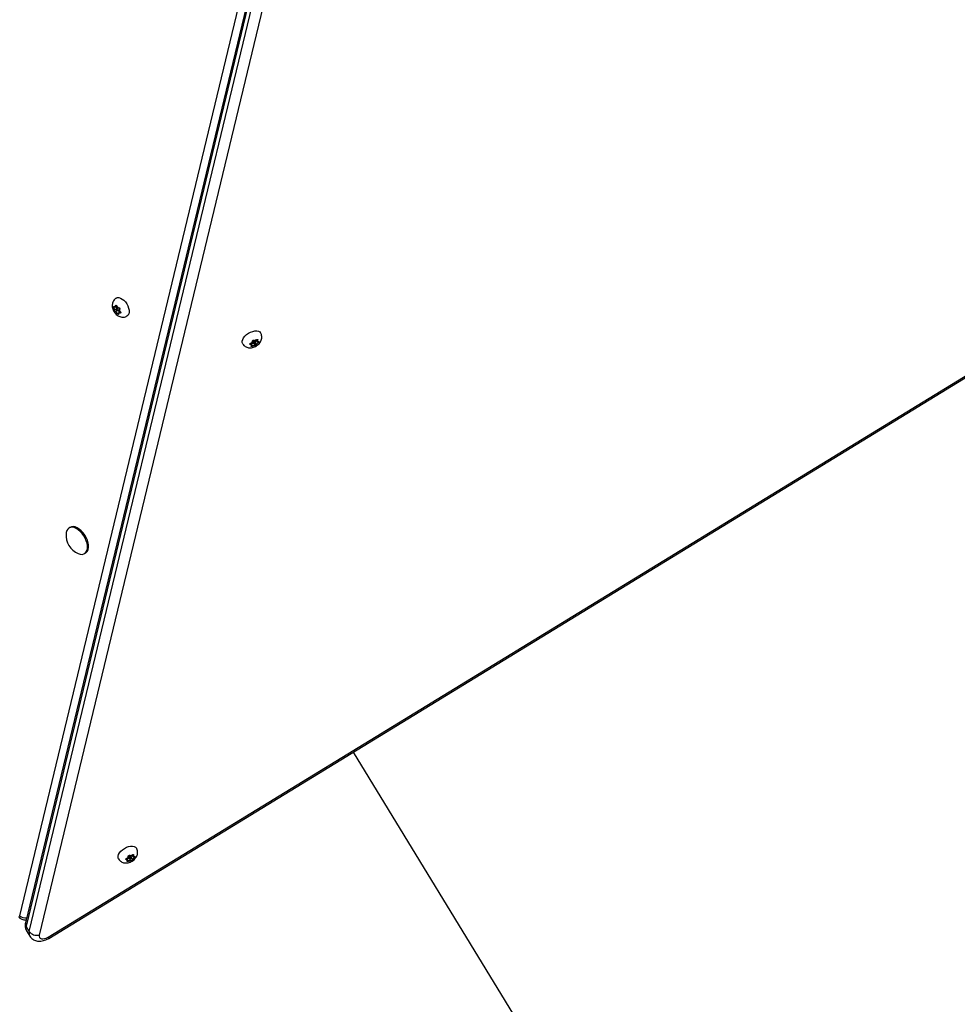
# Model space of a CAD drawing. Units: millimetres. Extents: x 7104 to 29178, y -9365 to 6558.
# Drawn here: x 20568 to 21193, y -5366 to -4709 of the extents above; entities that cross this region are included whole.
import ezdxf

# ---------------------------------------------------------------- set-up
doc = ezdxf.new("R2010")
doc.units = ezdxf.units.MM
doc.header["$PDSIZE"] = -1
doc.layers.add('TIPTAP', color=6, linetype='Continuous')
doc.layers.add('TIPTAP_DIM', color=9, linetype='Continuous')
doc.dimstyles.new('000000002E6C9198', dxfattribs={"dimscale": 100, "dimtxt": 1, "dimasz": 1, "dimexe": 1, "dimexo": 1, "dimgap": 1, "dimtad": 1, "dimdec": 0, "dimtxsty": 'Standard', "dimblk": 'OBLIQUE', "dimcen": 2.5, "dimdle": 1, "dimadec": 0, "dimazin": 0, "dimtfac": 1, "dimtdec": 0, "dimtmove": 0, "dimatfit": 3, "dimldrblk": 'OBLIQUE', "dimfxl": 1, "dimfxlon": 1, "dimarcsym": 0})

# ---------------------------------------------------------------- blocks, each defined once
blk = doc.blocks.new('_Oblique')
at = {"color": 0, "linetype": 'ByBlock', "lineweight": -2}
blk.add_line((-0.5, -0.5), (0.5, 0.5), dxfattribs=at)
blk = doc.blocks.new('*D11')
at = {"layer": 'Defpoints', "color": 0, "transparency": 16777216}
for p in [(9157.61, -3185.71), (29078.09, -3185.71), (29078.09, -9264.94)]:
    blk.add_point(p, dxfattribs=at)
at = {"layer": 'TIPTAP_DIM', "color": 0, "linetype": 'ByBlock', "lineweight": -2, "transparency": 16777216}
for p, q in [((9157.61, -9164.94), (9157.61, -9364.94)), ((29078.09, -9164.94), (29078.09, -9364.94)), ((9057.61, -9264.94), (29178.09, -9264.94))]:
    blk.add_line(p, q, dxfattribs=at)
at = {"layer": 'TIPTAP_DIM', "color": 0, "lineweight": -2, "transparency": 16777216, "xscale": 100, "yscale": 100, "zscale": 100, "rotation": 180}
blk.add_blockref('_Oblique', (9157.61, -9264.94), dxfattribs=at)
at = {"layer": 'TIPTAP_DIM', "color": 0, "lineweight": -2, "transparency": 16777216, "xscale": 100, "yscale": 100, "zscale": 100}
blk.add_blockref('_Oblique', (29078.09, -9264.94), dxfattribs=at)
at = {"layer": 'TIPTAP_DIM', "color": 0, "transparency": 16777216, "insert": (19117.85, -9114.94), "char_height": 100, "attachment_point": 5}
blk.add_mtext('19920', dxfattribs=at)
blk = doc.blocks.new('LM316_top')
at = {"layer": 'TIPTAP', "linetype": 'Continuous', "lineweight": 25}
for p, q in [((3713.31, -4031.09), (3899.66, -3257.89)), ((3903.2, -3263.92), (3717.16, -4035.86)), ((3903.61, -3266.12), (3717.57, -4038.06)), ((3719.7, -4041.54), (3905.74, -3269.6)), ((3912.16, -3272.72), (3726.28, -4044)), ((3732.23, -4045.43), (4733.79, -3432.88)), ((3732.71, -4046.21), (4734.26, -3433.66)), ((3777.53, -3624.7), (3776.15, -3625.54)), ((3777.02, -3624.81), (3778.03, -3624.19)), ((3777.75, -3623.88), (3777.29, -3624.16)), ((3777.43, -3624.56), (3777.53, -3624.7)), ((3779.42, -3625.6), (3778.02, -3626.45)), ((3777.92, -3626.41), (3776.54, -3627.25)), ((3778.53, -3627.41), (3777.15, -3628.25)), ((3779.88, -3628.54), (3778.5, -3629.39)), ((3778.54, -3627.3), (3779.94, -3626.45)), ((3780.55, -3628.33), (3779.55, -3628.94)), ((3779.88, -3628.54), (3779.96, -3628.69)), ((3780.71, -3628.72), (3780.25, -3629)), ((3867, -3649.51), (3867.28, -3649.98)), ((3867.93, -3650.25), (3867.32, -3649.24)), ((3867.68, -3649.84), (3867.82, -3649.74)), ((3867.82, -3649.74), (3868.67, -3651.12)), ((3868.72, -3647.85), (3869.57, -3649.24)), ((3869.54, -3649.34), (3870.38, -3650.72)), ((3870.43, -3648.72), (3869.58, -3647.33)), ((3870.53, -3648.73), (3871.38, -3650.11)), ((3871.45, -3646.71), (3872.07, -3647.72)), ((3871.67, -3647.39), (3871.82, -3647.31)), ((3871.67, -3647.39), (3872.51, -3648.77)), ((3871.84, -3646.55), (3872.12, -3647.01)), ((3746.88, -3772.02), (3746.18, -3772.45)), ((3756.62, -3789.51), (3757.31, -3789.08)), ((3935.78, -3922.02), (4262.03, -4455.46)), ((3784.17, -3993.23), (3784.45, -3993.69)), ((3785.1, -3993.96), (3784.48, -3992.95)), ((3784.85, -3993.55), (3784.99, -3993.45)), ((3784.99, -3993.45), (3785.83, -3994.83)), ((3785.89, -3991.56), (3786.74, -3992.96)), ((3786.7, -3993.05), (3787.54, -3994.43)), ((3787.59, -3992.43), (3786.74, -3991.04)), ((3787.7, -3992.44), (3788.54, -3993.82)), ((3788.62, -3990.42), (3789.23, -3991.43)), ((3788.83, -3991.1), (3788.98, -3991.02)), ((3788.83, -3991.1), (3789.68, -3992.48)), ((3789.01, -3990.26), (3789.29, -3990.73)), ((3719.7, -4041.54), (3717.57, -4038.06)), ((3717.94, -4041.22), (3720.07, -4044.7)), ((3732.71, -4046.21), (3732.23, -4045.43))]:
    blk.add_line(p, q, dxfattribs=at)
at = {"layer": 'TIPTAP', "linetype": 'Continuous', "lineweight": 25, "flags": 128}
for points in [[(3777.71, -3619.02), (3778.55, -3618.71), (3779.55, -3618.71), (3780.64, -3619.02), (3781.77, -3619.63), (3782.87, -3620.51), (3783.9, -3621.62), (3784.8, -3622.89)], [(3779.94, -3626.45), (3780.01, -3626.36), (3780.03, -3626.22), (3780, -3626.05), (3779.92, -3625.87), (3779.8, -3625.72), (3779.67, -3625.62), (3779.53, -3625.57), (3779.42, -3625.6), (3779.42, -3625.6)], [(3784.8, -3622.89), (3785.52, -3624.27), (3786.04, -3625.69), (3786.32, -3627.08), (3786.35, -3628.36), (3786.13, -3629.47), (3785.68, -3630.35), (3785, -3630.97)], [(3778.04, -3627.03), (3778.16, -3627.18), (3778.29, -3627.28), (3778.43, -3627.33), (3778.54, -3627.3), (3778.62, -3627.21), (3778.64, -3627.07), (3778.61, -3626.9), (3778.53, -3626.73), (3778.41, -3626.57), (3778.27, -3626.47), (3778.14, -3626.42), (3778.02, -3626.45), (3777.95, -3626.54), (3777.92, -3626.68), (3777.96, -3626.85), (3778.04, -3627.03)], [(3862.14, -3649.55), (3861.84, -3648.71), (3861.83, -3647.71), (3862.14, -3646.62), (3862.75, -3645.5), (3863.64, -3644.4), (3864.74, -3643.37), (3866.02, -3642.47)], [(3866.02, -3642.47), (3867.4, -3641.74), (3868.82, -3641.23), (3870.2, -3640.94), (3871.48, -3640.91), (3872.59, -3641.13), (3873.48, -3641.59), (3874.1, -3642.26)], [(3869.58, -3647.33), (3869.49, -3647.25), (3869.34, -3647.23), (3869.17, -3647.26), (3869, -3647.34), (3868.85, -3647.46), (3868.74, -3647.6), (3868.7, -3647.74), (3868.72, -3647.85), (3868.72, -3647.85)], [(3870.15, -3649.23), (3870.3, -3649.11), (3870.41, -3648.97), (3870.45, -3648.84), (3870.43, -3648.72), (3870.34, -3648.65), (3870.2, -3648.62), (3870.03, -3648.65), (3869.85, -3648.74), (3869.7, -3648.85), (3869.59, -3648.99), (3869.55, -3649.13), (3869.57, -3649.24), (3869.66, -3649.32), (3869.81, -3649.34), (3869.98, -3649.31), (3870.15, -3649.23)], [(3758.27, -3782.63), (3757.76, -3780.92), (3757.02, -3779.21), (3756.07, -3777.56), (3754.95, -3776.04), (3753.71, -3774.69), (3752.38, -3773.57), (3751.02, -3772.72), (3749.67, -3772.17), (3748.39, -3771.94), (3747.21, -3772.03), (3746.18, -3772.45), (3745.34, -3773.17), (3744.72, -3774.18), (3744.35, -3775.43), (3744.25, -3776.22)], [(3758.97, -3782.21), (3758.46, -3780.49), (3757.71, -3778.78), (3756.77, -3777.14), (3755.65, -3775.61), (3754.41, -3774.27), (3753.08, -3773.15), (3751.72, -3772.3), (3750.37, -3771.75), (3749.08, -3771.51), (3747.9, -3771.6), (3746.88, -3772.02)], [(3752.38, -3789.51), (3752.45, -3789.54), (3753.78, -3789.94), (3755.02, -3790.01), (3756.12, -3789.76), (3757.06, -3789.18), (3757.79, -3788.31), (3758.29, -3787.18), (3758.54, -3785.82), (3758.54, -3784.29), (3758.27, -3782.63)], [(3757.31, -3789.08), (3757.76, -3788.76), (3758.49, -3787.89), (3758.99, -3786.75), (3759.24, -3785.39), (3759.23, -3783.86), (3758.97, -3782.21)], [(3779.31, -3993.26), (3779, -3992.42), (3779, -3991.42), (3779.31, -3990.34), (3779.92, -3989.21), (3780.8, -3988.11), (3781.91, -3987.08), (3783.18, -3986.18)], [(3783.18, -3986.18), (3784.56, -3985.46), (3785.98, -3984.94), (3787.37, -3984.66), (3788.65, -3984.62), (3789.76, -3984.84), (3790.64, -3985.3), (3791.26, -3985.98)], [(3786.74, -3991.04), (3786.65, -3990.97), (3786.51, -3990.94), (3786.34, -3990.97), (3786.16, -3991.06), (3786.01, -3991.17), (3785.91, -3991.31), (3785.86, -3991.45), (3785.89, -3991.56), (3785.89, -3991.56)], [(3787.32, -3992.94), (3787.47, -3992.82), (3787.57, -3992.68), (3787.62, -3992.55), (3787.59, -3992.43), (3787.5, -3992.36), (3787.36, -3992.34), (3787.19, -3992.37), (3787.02, -3992.45), (3786.86, -3992.57), (3786.76, -3992.71), (3786.71, -3992.84), (3786.74, -3992.96), (3786.83, -3993.03), (3786.97, -3993.05), (3787.14, -3993.02), (3787.32, -3992.94)], [(3726.28, -4044), (3726.22, -4044.85), (3726.46, -4045.58), (3727, -4046.13), (3727.79, -4046.46), (3728.78, -4046.56), (3729.9, -4046.41), (3731.08, -4046.02), (3732.23, -4045.43)]]:
    blk.add_lwpolyline(points, dxfattribs=at)
at = {"layer": 'TIPTAP', "linetype": 'Continuous', "lineweight": 25}
for centre, radius, start, end in [((3779.81, -3625.7), 3.4, 184.56403, 201.46607), ((3774.96, -3626.82), 1.7, 355.8799, 30.15021), ((3777.39, -3625.42), 0.889, 100.63757, 142.26243), ((3776.76, -3624.39), 0.487, 261.00655, 341.89345), ((3776.46, -3625.85), 1.56, 338.82761, 47.20249), ((3776.54, -3627.7), 3.4, 41.43393, 58.33597), ((3779.75, -3623.89), 1.7, 212.74979, 247.0201), ((3780.03, -3626.05), 3.4, 221.43393, 238.33597), ((3776.82, -3629.86), 1.7, 32.74979, 67.0201), ((3778.62, -3626.67), 0.744, 159.61635, 263.28365), ((3778.37, -3628.96), 1.56, 15.69751, 84.07239), ((3779.8, -3629.36), 0.487, 81.00655, 161.89345), ((3779.18, -3628.34), 0.889, 280.63757, 322.26243), ((3781.61, -3626.93), 1.7, 175.8799, 210.15021), ((3776.75, -3628.05), 3.4, 4.56403, 21.46607), ((3868.54, -3649.87), 0.889, 190.63757, 232.26243), ((3867.52, -3650.5), 0.487, 351.00655, 71.89345), ((3868.97, -3650.8), 1.56, 68.82761, 137.20249), ((3870.82, -3650.73), 3.4, 131.43393, 148.33597), ((3867.02, -3647.52), 1.7, 302.74979, 337.0201), ((3869.95, -3652.31), 1.7, 85.8799, 120.15021), ((3868.82, -3647.45), 3.4, 274.56403, 291.46607), ((3869.79, -3648.64), 0.744, 249.61635, 353.28365), ((3871.18, -3650.51), 3.4, 94.56403, 111.46607), ((3870.06, -3645.66), 1.7, 265.8799, 300.15021), ((3872.09, -3648.89), 1.56, 105.69751, 174.07239), ((3869.18, -3647.24), 3.4, 311.43393, 328.33597), ((3872.99, -3650.45), 1.7, 122.74979, 157.0201), ((3871.46, -3648.09), 0.889, 10.63757, 52.26243), ((3872.49, -3647.46), 0.487, 171.00655, 251.89345), ((3757.57, -3777.2), 13.36, 175.76663, 247.13337), ((3785.71, -3993.59), 0.889, 190.63757, 232.26243), ((3784.68, -3994.21), 0.487, 351.00655, 71.89345), ((3786.14, -3994.51), 1.56, 68.82761, 137.20249), ((3787.99, -3994.44), 3.4, 131.43393, 148.33597), ((3784.18, -3991.23), 1.7, 302.74979, 337.0201), ((3786.96, -3992.36), 0.744, 249.61635, 353.28365), ((3788.34, -3994.22), 3.4, 94.56403, 111.46607), ((3787.22, -3989.37), 1.7, 265.8799, 300.15021), ((3789.25, -3992.61), 1.56, 105.69751, 174.07239), ((3786.34, -3990.95), 3.4, 311.43393, 328.33597), ((3790.15, -3994.16), 1.7, 122.74979, 157.0201), ((3789.65, -3991.18), 0.487, 171.00655, 251.89345), ((3788.63, -3991.8), 0.889, 10.63757, 52.26243), ((3785.99, -3991.17), 3.4, 274.56403, 291.46607), ((3787.11, -3996.02), 1.7, 85.8799, 120.15021), ((3716.8, -4028.96), 5, 211.45, 279.64407), ((3717.55, -4025.87), 6.73, 230.96518, 273.38401), ((3719.94, -4036.47), 2.85, 167.54266, 213.7642), ((3721.49, -4039.21), 4.08, 163.59379, 209.51403), ((3723.62, -4042.69), 4.08, 163.59331, 209.52433), ((3724.84, -4037.81), 6.35, 215.9856, 283.07972)]:
    blk.add_arc(centre, radius, start, end, dxfattribs=at)
for points, knots in [([(3777.73, -3619.01), (3777.73, -3619.01), (3777.33, -3619.19), (3776.69, -3619.78), (3775.91, -3620.73), (3775.4, -3621.83), (3775.11, -3622.99), (3775.05, -3624.22), (3775.22, -3625.52), (3775.64, -3626.85), (3776.32, -3628.17), (3777.24, -3629.4), (3778.33, -3630.41), (3779.53, -3631.16), (3780.76, -3631.61), (3782.01, -3631.8), (3783.24, -3631.69), (3784.26, -3631.41), (3784.79, -3631.06), (3784.98, -3630.94)], [0, 0, 0, 0, 0.0006575, 0.0641645, 0.1244338, 0.1829388, 0.2414326, 0.3017333, 0.3655345, 0.4334522, 0.5040864, 0.5767923, 0.6529064, 0.7205477, 0.7846259, 0.8462991, 0.9068492, 0.9670061, 1, 1, 1, 1]), ([(3776.15, -3625.54), (3776.11, -3625.49), (3776.04, -3625.37), (3775.97, -3625.18), (3775.94, -3624.99), (3775.96, -3624.83), (3776.01, -3624.72), (3776.1, -3624.66), (3776.21, -3624.67), (3776.3, -3624.71), (3776.34, -3624.74)], [0, 0, 0, 0, 0.1268468, 0.2538147, 0.3807675, 0.5066103, 0.6313528, 0.7561269, 0.8820162, 1, 1, 1, 1]), ([(3776.42, -3625.97), (3776.4, -3625.93), (3776.32, -3625.78), (3776.22, -3625.64), (3776.15, -3625.54)], [0, 0, 0, 0, 0.263422, 1, 1, 1, 1]), ([(3776.34, -3624.74), (3776.44, -3624.79), (3776.56, -3624.85), (3776.67, -3624.87), (3776.69, -3624.87)], [0, 0, 0, 0, 0.857635, 1, 1, 1, 1]), ([(3777.23, -3624.54), (3777.24, -3624.51), (3777.27, -3624.4), (3777.28, -3624.26), (3777.29, -3624.16)], [0, 0, 0, 0, 0.263277, 1, 1, 1, 1]), ([(3777.29, -3624.16), (3777.3, -3624.1), (3777.31, -3623.99), (3777.39, -3623.87), (3777.5, -3623.81), (3777.64, -3623.81), (3777.78, -3623.88), (3777.91, -3624.01), (3778.02, -3624.17), (3778.07, -3624.29), (3778.09, -3624.35)], [0, 0, 0, 0, 0.126796, 0.253764, 0.380717, 0.50656, 0.631303, 0.756077, 0.881965, 1, 1, 1, 1]), ([(3778.09, -3624.35), (3778.15, -3624.49), (3778.21, -3624.65), (3778.31, -3624.79), (3778.32, -3624.81)], [0, 0, 0, 0, 0.85777, 1, 1, 1, 1]), ([(3779.09, -3625.45), (3779.12, -3625.46), (3779.24, -3625.5), (3779.35, -3625.49), (3779.44, -3625.48)], [0, 0, 0, 0, 0.263416, 1, 1, 1, 1]), ([(3779.44, -3625.48), (3779.49, -3625.48), (3779.58, -3625.48), (3779.74, -3625.54), (3779.9, -3625.66), (3780.02, -3625.83), (3780.1, -3626.01), (3780.13, -3626.2), (3780.12, -3626.37), (3780.07, -3626.44), (3780.05, -3626.48)], [0, 0, 0, 0, 0.126849, 0.253816, 0.380769, 0.506612, 0.631355, 0.756129, 0.882018, 1, 1, 1, 1]), ([(3777.15, -3628.25), (3777.11, -3628.25), (3777.04, -3628.25), (3776.9, -3628.16), (3776.77, -3628.03), (3776.65, -3627.86), (3776.56, -3627.68), (3776.51, -3627.51), (3776.5, -3627.36), (3776.53, -3627.29), (3776.54, -3627.25)], [0, 0, 0, 0, 0.126849, 0.253816, 0.380769, 0.506612, 0.631355, 0.756129, 0.882018, 1, 1, 1, 1]), ([(3776.54, -3627.25), (3776.58, -3627.18), (3776.63, -3627.08), (3776.65, -3626.96), (3776.65, -3626.94)], [0, 0, 0, 0, 0.857775, 1, 1, 1, 1]), ([(3777.48, -3628.3), (3777.45, -3628.29), (3777.33, -3628.25), (3777.23, -3628.25), (3777.15, -3628.25)], [0, 0, 0, 0, 0.263416, 1, 1, 1, 1]), ([(3778.5, -3629.39), (3778.43, -3629.26), (3778.35, -3629.11), (3778.26, -3628.97), (3778.24, -3628.94)], [0, 0, 0, 0, 0.85777, 1, 1, 1, 1]), ([(3779.3, -3629.58), (3779.3, -3629.63), (3779.31, -3629.73), (3779.25, -3629.83), (3779.16, -3629.88), (3779.03, -3629.88), (3778.88, -3629.81), (3778.73, -3629.7), (3778.59, -3629.55), (3778.53, -3629.44), (3778.5, -3629.39)], [0, 0, 0, 0, 0.126796, 0.253764, 0.380717, 0.50656, 0.631303, 0.756077, 0.881965, 1, 1, 1, 1]), ([(3779.34, -3629.21), (3779.33, -3629.24), (3779.29, -3629.35), (3779.3, -3629.48), (3779.3, -3629.58)], [0, 0, 0, 0, 0.263277, 1, 1, 1, 1]), ([(3780.25, -3629), (3780.14, -3628.95), (3780.01, -3628.9), (3779.89, -3628.88), (3779.88, -3628.88)], [0, 0, 0, 0, 0.857635, 1, 1, 1, 1]), ([(3780.05, -3626.48), (3780, -3626.57), (3779.94, -3626.67), (3779.92, -3626.79), (3779.92, -3626.81)], [0, 0, 0, 0, 0.857775, 1, 1, 1, 1]), ([(3780.14, -3627.78), (3780.16, -3627.82), (3780.25, -3627.97), (3780.36, -3628.1), (3780.44, -3628.2)], [0, 0, 0, 0, 0.263422, 1, 1, 1, 1]), ([(3780.44, -3628.2), (3780.49, -3628.25), (3780.58, -3628.35), (3780.68, -3628.53), (3780.72, -3628.7), (3780.71, -3628.86), (3780.65, -3628.98), (3780.54, -3629.04), (3780.4, -3629.06), (3780.3, -3629.02), (3780.25, -3629)], [0, 0, 0, 0, 0.126847, 0.253815, 0.380767, 0.50661, 0.631353, 0.756127, 0.882016, 1, 1, 1, 1]), ([(3862.13, -3649.53), (3862.14, -3649.54), (3862.32, -3649.93), (3862.91, -3650.57), (3863.86, -3651.35), (3864.95, -3651.87), (3866.12, -3652.15), (3867.35, -3652.21), (3868.65, -3652.04), (3869.98, -3651.62), (3871.29, -3650.95), (3872.52, -3650.03), (3873.54, -3648.93), (3874.28, -3647.73), (3874.74, -3646.51), (3874.92, -3645.26), (3874.82, -3644.02), (3874.54, -3643), (3874.19, -3642.47), (3874.06, -3642.29)], [0, 0, 0, 0, 0.000657, 0.064165, 0.124434, 0.182939, 0.241433, 0.301733, 0.365534, 0.433452, 0.504086, 0.576792, 0.652906, 0.720548, 0.784626, 0.846299, 0.906849, 0.967006, 1, 1, 1, 1]), ([(3867.28, -3649.98), (3867.23, -3649.97), (3867.11, -3649.96), (3867, -3649.88), (3866.93, -3649.76), (3866.94, -3649.62), (3867.01, -3649.48), (3867.13, -3649.35), (3867.3, -3649.24), (3867.42, -3649.19), (3867.48, -3649.17)], [0, 0, 0, 0, 0.126796, 0.253764, 0.380717, 0.50656, 0.631303, 0.756077, 0.881965, 1, 1, 1, 1]), ([(3867.67, -3650.04), (3867.64, -3650.03), (3867.53, -3649.99), (3867.39, -3649.98), (3867.28, -3649.98)], [0, 0, 0, 0, 0.263277, 1, 1, 1, 1]), ([(3867.48, -3649.17), (3867.61, -3649.12), (3867.77, -3649.05), (3867.91, -3648.96), (3867.93, -3648.94)], [0, 0, 0, 0, 0.85777, 1, 1, 1, 1]), ([(3868.67, -3651.12), (3868.61, -3651.16), (3868.5, -3651.23), (3868.3, -3651.3), (3868.12, -3651.33), (3867.96, -3651.31), (3867.84, -3651.25), (3867.79, -3651.16), (3867.79, -3651.05), (3867.84, -3650.97), (3867.86, -3650.92)], [0, 0, 0, 0, 0.126847, 0.253815, 0.380767, 0.50661, 0.631353, 0.756127, 0.882016, 1, 1, 1, 1]), ([(3867.86, -3650.92), (3867.92, -3650.82), (3867.98, -3650.71), (3868, -3650.59), (3868, -3650.58)], [0, 0, 0, 0, 0.857635, 1, 1, 1, 1]), ([(3868.58, -3648.18), (3868.59, -3648.15), (3868.63, -3648.03), (3868.62, -3647.91), (3868.61, -3647.83)], [0, 0, 0, 0, 0.263416, 1, 1, 1, 1]), ([(3868.61, -3647.83), (3868.61, -3647.78), (3868.6, -3647.68), (3868.67, -3647.52), (3868.79, -3647.37), (3868.95, -3647.24), (3869.14, -3647.16), (3869.32, -3647.13), (3869.49, -3647.15), (3869.57, -3647.19), (3869.61, -3647.22)], [0, 0, 0, 0, 0.126849, 0.253816, 0.380769, 0.506612, 0.631355, 0.756129, 0.882018, 1, 1, 1, 1]), ([(3869.09, -3650.84), (3869.05, -3650.86), (3868.9, -3650.95), (3868.77, -3651.05), (3868.67, -3651.12)], [0, 0, 0, 0, 0.263422, 1, 1, 1, 1]), ([(3869.61, -3647.22), (3869.69, -3647.27), (3869.79, -3647.33), (3869.92, -3647.34), (3869.94, -3647.35)], [0, 0, 0, 0, 0.857775, 1, 1, 1, 1]), ([(3870.38, -3650.72), (3870.3, -3650.68), (3870.21, -3650.64), (3870.08, -3650.62), (3870.07, -3650.62)], [0, 0, 0, 0, 0.857775, 1, 1, 1, 1]), ([(3871.38, -3650.11), (3871.38, -3650.15), (3871.37, -3650.23), (3871.29, -3650.36), (3871.15, -3650.5), (3870.99, -3650.62), (3870.81, -3650.71), (3870.63, -3650.76), (3870.48, -3650.77), (3870.41, -3650.74), (3870.38, -3650.72)], [0, 0, 0, 0, 0.126849, 0.253816, 0.380769, 0.506612, 0.631355, 0.756129, 0.882018, 1, 1, 1, 1]), ([(3870.91, -3647.12), (3870.95, -3647.1), (3871.1, -3647.02), (3871.23, -3646.9), (3871.32, -3646.82)], [0, 0, 0, 0, 0.263422, 1, 1, 1, 1]), ([(3871.32, -3646.82), (3871.37, -3646.78), (3871.47, -3646.68), (3871.65, -3646.59), (3871.83, -3646.54), (3871.98, -3646.55), (3872.1, -3646.61), (3872.17, -3646.72), (3872.18, -3646.86), (3872.14, -3646.97), (3872.12, -3647.01)], [0, 0, 0, 0, 0.126847, 0.253815, 0.380767, 0.50661, 0.631353, 0.756127, 0.882016, 1, 1, 1, 1]), ([(3871.43, -3649.79), (3871.42, -3649.82), (3871.38, -3649.94), (3871.38, -3650.04), (3871.38, -3650.11)], [0, 0, 0, 0, 0.263416, 1, 1, 1, 1]), ([(3872.12, -3647.01), (3872.08, -3647.13), (3872.02, -3647.26), (3872.01, -3647.37), (3872, -3647.39)], [0, 0, 0, 0, 0.857635, 1, 1, 1, 1]), ([(3872.51, -3648.77), (3872.38, -3648.83), (3872.23, -3648.91), (3872.09, -3649.01), (3872.07, -3649.02)], [0, 0, 0, 0, 0.85777, 1, 1, 1, 1]), ([(3872.33, -3647.93), (3872.36, -3647.94), (3872.47, -3647.97), (3872.61, -3647.97), (3872.7, -3647.96)], [0, 0, 0, 0, 0.263277, 1, 1, 1, 1]), ([(3872.7, -3647.96), (3872.76, -3647.96), (3872.86, -3647.96), (3872.96, -3648.01), (3873.01, -3648.11), (3873, -3648.24), (3872.94, -3648.39), (3872.82, -3648.54), (3872.68, -3648.67), (3872.57, -3648.74), (3872.51, -3648.77)], [0, 0, 0, 0, 0.126796, 0.253764, 0.380717, 0.50656, 0.631303, 0.756077, 0.881965, 1, 1, 1, 1]), ([(3779.3, -3993.25), (3779.3, -3993.25), (3779.48, -3993.65), (3780.07, -3994.28), (3781.02, -3995.06), (3782.12, -3995.58), (3783.28, -3995.87), (3784.51, -3995.93), (3785.81, -3995.75), (3787.14, -3995.33), (3788.46, -3994.66), (3789.69, -3993.74), (3790.7, -3992.65), (3791.45, -3991.45), (3791.9, -3990.22), (3792.09, -3988.97), (3791.98, -3987.74), (3791.7, -3986.71), (3791.35, -3986.19), (3791.23, -3986)], [0, 0, 0, 0, 0.0006575, 0.0641645, 0.1244338, 0.1829388, 0.2414326, 0.3017333, 0.3655345, 0.4334522, 0.5040864, 0.5767923, 0.6529064, 0.7205477, 0.7846259, 0.8462991, 0.9068492, 0.9670061, 1, 1, 1, 1]), ([(3784.45, -3993.69), (3784.39, -3993.68), (3784.28, -3993.67), (3784.16, -3993.59), (3784.1, -3993.47), (3784.1, -3993.34), (3784.17, -3993.19), (3784.3, -3993.06), (3784.46, -3992.95), (3784.58, -3992.91), (3784.64, -3992.88)], [0, 0, 0, 0, 0.126796, 0.253764, 0.380717, 0.50656, 0.631303, 0.756077, 0.881965, 1, 1, 1, 1]), ([(3784.83, -3993.75), (3784.8, -3993.74), (3784.69, -3993.7), (3784.55, -3993.7), (3784.45, -3993.69)], [0, 0, 0, 0, 0.263277, 1, 1, 1, 1]), ([(3784.64, -3992.88), (3784.78, -3992.83), (3784.94, -3992.77), (3785.08, -3992.67), (3785.1, -3992.66)], [0, 0, 0, 0, 0.85777, 1, 1, 1, 1]), ([(3785.74, -3991.89), (3785.75, -3991.86), (3785.79, -3991.74), (3785.78, -3991.62), (3785.77, -3991.54)], [0, 0, 0, 0, 0.263416, 1, 1, 1, 1]), ([(3785.77, -3991.54), (3785.77, -3991.49), (3785.77, -3991.4), (3785.83, -3991.23), (3785.95, -3991.08), (3786.12, -3990.96), (3786.3, -3990.87), (3786.49, -3990.84), (3786.66, -3990.86), (3786.73, -3990.91), (3786.77, -3990.93)], [0, 0, 0, 0, 0.126849, 0.253816, 0.380769, 0.506612, 0.631355, 0.756129, 0.882018, 1, 1, 1, 1]), ([(3786.77, -3990.93), (3786.86, -3990.98), (3786.96, -3991.04), (3787.08, -3991.06), (3787.1, -3991.06)], [0, 0, 0, 0, 0.857775, 1, 1, 1, 1]), ([(3788.54, -3993.82), (3788.54, -3993.86), (3788.54, -3993.94), (3788.45, -3994.08), (3788.32, -3994.21), (3788.15, -3994.33), (3787.97, -3994.42), (3787.8, -3994.47), (3787.65, -3994.48), (3787.58, -3994.45), (3787.54, -3994.43)], [0, 0, 0, 0, 0.126849, 0.253816, 0.380769, 0.506612, 0.631355, 0.756129, 0.882018, 1, 1, 1, 1]), ([(3788.07, -3990.83), (3788.11, -3990.81), (3788.26, -3990.73), (3788.39, -3990.62), (3788.49, -3990.53)], [0, 0, 0, 0, 0.263422, 1, 1, 1, 1]), ([(3788.49, -3990.53), (3788.54, -3990.49), (3788.64, -3990.4), (3788.82, -3990.3), (3788.99, -3990.25), (3789.15, -3990.26), (3789.27, -3990.33), (3789.33, -3990.44), (3789.35, -3990.58), (3789.31, -3990.68), (3789.29, -3990.73)], [0, 0, 0, 0, 0.126847, 0.253815, 0.380767, 0.50661, 0.631353, 0.756127, 0.882016, 1, 1, 1, 1]), ([(3788.59, -3993.5), (3788.58, -3993.53), (3788.54, -3993.65), (3788.54, -3993.75), (3788.54, -3993.82)], [0, 0, 0, 0, 0.263416, 1, 1, 1, 1]), ([(3789.29, -3990.73), (3789.24, -3990.84), (3789.19, -3990.97), (3789.17, -3991.08), (3789.17, -3991.1)], [0, 0, 0, 0, 0.857635, 1, 1, 1, 1]), ([(3789.68, -3992.48), (3789.55, -3992.55), (3789.4, -3992.62), (3789.26, -3992.72), (3789.24, -3992.73)], [0, 0, 0, 0, 0.85777, 1, 1, 1, 1]), ([(3789.5, -3991.64), (3789.53, -3991.65), (3789.64, -3991.68), (3789.77, -3991.68), (3789.87, -3991.68)], [0, 0, 0, 0, 0.263277, 1, 1, 1, 1]), ([(3789.87, -3991.68), (3789.92, -3991.67), (3790.02, -3991.67), (3790.12, -3991.72), (3790.17, -3991.82), (3790.17, -3991.95), (3790.1, -3992.1), (3789.99, -3992.25), (3789.84, -3992.39), (3789.73, -3992.45), (3789.68, -3992.48)], [0, 0, 0, 0, 0.1267961, 0.2537637, 0.3807168, 0.5065602, 0.6313029, 0.7560767, 0.8819655, 1, 1, 1, 1]), ([(3785.83, -3994.83), (3785.78, -3994.87), (3785.66, -3994.94), (3785.47, -3995.01), (3785.28, -3995.04), (3785.12, -3995.02), (3785.01, -3994.97), (3784.95, -3994.88), (3784.96, -3994.76), (3785, -3994.68), (3785.03, -3994.64)], [0, 0, 0, 0, 0.126847, 0.253815, 0.380767, 0.50661, 0.631353, 0.756127, 0.882016, 1, 1, 1, 1]), ([(3785.03, -3994.64), (3785.08, -3994.54), (3785.14, -3994.42), (3785.16, -3994.31), (3785.16, -3994.29)], [0, 0, 0, 0, 0.857635, 1, 1, 1, 1]), ([(3786.26, -3994.55), (3786.22, -3994.58), (3786.07, -3994.66), (3785.93, -3994.76), (3785.83, -3994.83)], [0, 0, 0, 0, 0.263422, 1, 1, 1, 1]), ([(3787.54, -3994.43), (3787.47, -3994.4), (3787.37, -3994.35), (3787.25, -3994.33), (3787.23, -3994.33)], [0, 0, 0, 0, 0.857775, 1, 1, 1, 1]), ([(3717.16, -4035.86), (3717.08, -4036.27), (3716.91, -4037.15), (3716.95, -4038.51), (3717.28, -4039.91), (3717.64, -4040.84), (3717.95, -4041.25), (3717.96, -4041.25)], [0, 0, 0, 0, 0.226816, 0.478975, 0.726094, 0.997422, 1, 1, 1, 1]), ([(3720.07, -4044.7), (3720.07, -4044.71), (3720.28, -4045.15), (3720.94, -4045.88), (3722.01, -4046.81), (3723.24, -4047.47), (3724.58, -4047.9), (3726.02, -4048.1), (3727.56, -4048.06), (3729.18, -4047.77), (3730.79, -4047.23), (3731.97, -4046.66), (3732.59, -4046.29), (3732.71, -4046.21)], [0, 0, 0, 0, 0.0017476, 0.1058967, 0.2064957, 0.3057687, 0.4061855, 0.5101955, 0.6197947, 0.735351, 0.8547462, 0.9698411, 1, 1, 1, 1])]:
    blk.add_open_spline(points, degree=3, knots=knots, dxfattribs=at)

msp = doc.modelspace()

# ---------------------------------------------------------------- block references
msp.add_blockref('LM316_top', (16854.22, -1276.22))

# ---------------------------------------------------------------- dimensions: what is measured, and where the dimension line sits
at = {"layer": 'TIPTAP_DIM'}
dim = msp.add_linear_dim(base=(29078.09, -9264.94), p1=(9157.61, -3185.71), p2=(29078.09, -3185.71), dimstyle='000000002E6C9198', dxfattribs=at)
dim.commit()
dim.dimension.update_dxf_attribs({"geometry": '*D11', "text_midpoint": (19117.85, -9114.94)})

doc.saveas('drawing.dxf')
